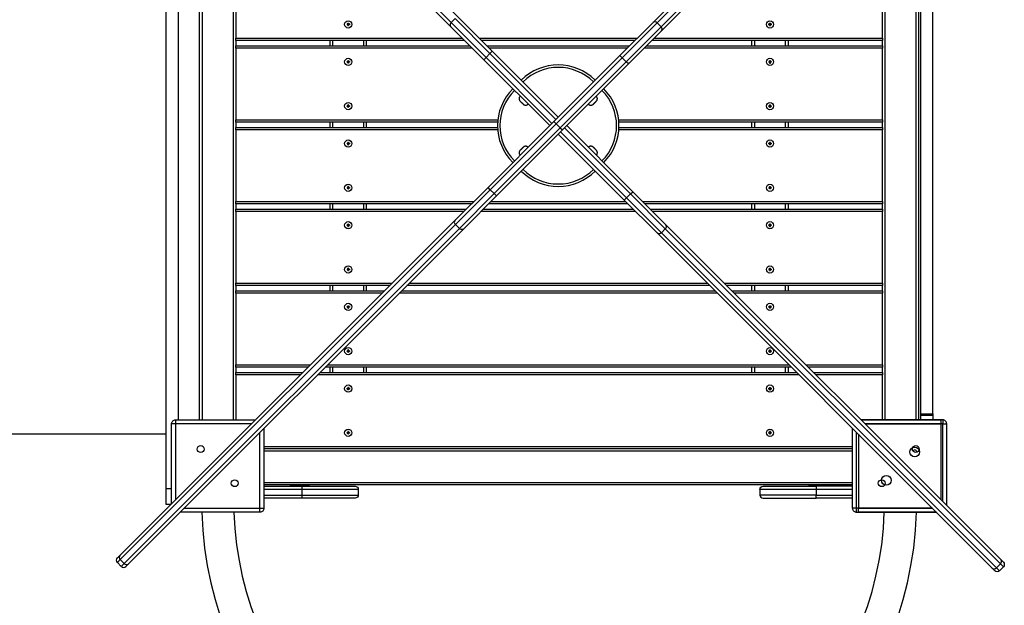
# Model space of a CAD drawing. Units: millimetres. Extents: x 7131 to 18643, y 5754 to 16994.
# Drawn here: x 12334 to 13560, y 11227 to 11956 of the extents above; entities that cross this region are included whole.
import ezdxf

# ---------------------------------------------------------------- set-up
doc = ezdxf.new("R2010")
doc.units = ezdxf.units.MM
doc.header["$LTSCALE"] = 100
doc.layers.add('TIPTAP', color=6, linetype='Continuous')

# ---------------------------------------------------------------- blocks, each defined once
blk = doc.blocks.new('LM213_2_top')
at = {"layer": 'TIPTAP', "linetype": 'Continuous', "lineweight": 25}
for p, q in [((12516.5, 11372.2), (12516.5, 12278.2)), ((12531.5, 11457.7), (12531.5, 12190.5)), ((12558, 11457.7), (12558, 12190.5)), ((12561, 12190.5), (12561, 11457.7)), ((12600, 11457.7), (12600, 12190.5)), ((13411, 12190.5), (13411, 11457.7)), ((13450, 11457.7), (13450, 12190.5)), ((13453, 12190.5), (13453, 11457.7)), ((12743.5, 11950.7), (12743.5, 11951.7)), ((13267.8, 11951.4), (13267.5, 11951.7)), ((13268.5, 11950.7), (13268.5, 11951.7)), ((12742.5, 11949.7), (12742.5, 11948.7)), ((12743.5, 11948.7), (12743.5, 11949.7)), ((13267.5, 11949.7), (13267.5, 11948.7)), ((12603, 11930.2), (12603, 11923.5)), ((12720.5, 11923.5), (12720.5, 11930.2)), ((12723.5, 11930.2), (12723.5, 11923.5)), ((12762.5, 11923.5), (12762.5, 11930.2)), ((12765.5, 11930.2), (12765.5, 11923.5)), ((12905.8, 11933.2), (13103, 11933.2)), ((13100, 11930.2), (12908.8, 11930.2)), ((13245.5, 11923.5), (13245.5, 11930.2)), ((13248.5, 11930.2), (13248.5, 11923.5)), ((13287.5, 11923.5), (13287.5, 11930.2)), ((13290.5, 11930.2), (13290.5, 11923.5)), ((13408, 11923.5), (13408, 11930.2)), ((12915.5, 11923.5), (13093.2, 11923.5)), ((13090.2, 11920.5), (12918.5, 11920.5)), ((12742.5, 11904), (12741.5, 11904)), ((12742.5, 11903), (12742.5, 11902)), ((12743.5, 11904), (12743.5, 11905)), ((13004.4, 11834.7), (13081.2, 11911.5)), ((13267.8, 11903.7), (13267.5, 11904)), ((13267.5, 11903), (13267.5, 11902)), ((13268.5, 11904), (13268.5, 11905)), ((13268.5, 11902), (13268.5, 11903)), ((12742.8, 11849.7), (12742.5, 11850)), ((12742.5, 11848), (12742.5, 11847)), ((12743.5, 11849), (12743.5, 11850)), ((12743.5, 11847), (12743.5, 11848)), ((13267.5, 11849), (13266.5, 11849)), ((13267.5, 11848), (13267.5, 11847)), ((13268.5, 11849), (13268.5, 11850)), ((12603, 11828.5), (12603, 11821.8)), ((12720.5, 11821.8), (12720.5, 11828.5)), ((12723.5, 11828.5), (12723.5, 11821.8)), ((12762.5, 11821.8), (12762.5, 11828.5)), ((12765.5, 11828.5), (12765.5, 11821.8)), ((13245.5, 11821.8), (13245.5, 11828.5)), ((13248.5, 11828.5), (13248.5, 11821.8)), ((13287.5, 11821.8), (13287.5, 11828.5)), ((13290.5, 11828.5), (13290.5, 11821.8)), ((13408, 11821.8), (13408, 11828.5)), ((12742.8, 11803), (12742.5, 11803.3)), ((12742.5, 11801.3), (12742.5, 11800.3)), ((12743.5, 11802.3), (12743.5, 11803.3)), ((13267.5, 11802.3), (13266.5, 11802.3)), ((13267.5, 11801.3), (13267.5, 11800.3)), ((13268.5, 11802.3), (13268.5, 11803.3)), ((12742.8, 11748), (12742.5, 11748.3)), ((12742.5, 11746.3), (12742.5, 11745.3)), ((12743.5, 11747.3), (12743.5, 11748.3)), ((13267.5, 11746.3), (13267.5, 11745.3)), ((13268.5, 11747.3), (13268.5, 11748.3)), ((12920.7, 11729.8), (13088, 11729.8)), ((12603, 11726.8), (12603, 11720.1)), ((12720.5, 11720.1), (12720.5, 11726.8)), ((12723.5, 11726.8), (12723.5, 11720.1)), ((12762.5, 11720.1), (12762.5, 11726.8)), ((12765.5, 11726.8), (12765.5, 11720.1)), ((12911, 11720.1), (13097.7, 11720.1)), ((13091, 11726.8), (12917.7, 11726.8)), ((13245.5, 11720.1), (13245.5, 11726.8)), ((13248.5, 11726.8), (13248.5, 11720.1)), ((13287.5, 11720.1), (13287.5, 11726.8)), ((13290.5, 11726.8), (13290.5, 11720.1)), ((13408, 11720.1), (13408, 11726.8)), ((13100.7, 11717.1), (12908, 11717.1)), ((12876.4, 11701), (12459.1, 11283.7)), ((12464.1, 11278.8), (12881.3, 11696)), ((12742.5, 11700.6), (12741.5, 11700.6)), ((12742.5, 11699.6), (12742.5, 11698.6)), ((12743.5, 11700.6), (12743.5, 11701.6)), ((12881.3, 11696), (12876.4, 11701)), ((13267.5, 11700.6), (13266.5, 11700.6)), ((13267.5, 11699.6), (13267.5, 11698.6)), ((13268.5, 11700.6), (13268.5, 11701.6)), ((13268.5, 11698.6), (13268.5, 11699.6)), ((12742.8, 11645.3), (12742.5, 11645.6)), ((12742.5, 11644.6), (12742.5, 11643.6)), ((12743.5, 11645.6), (12743.5, 11646.6)), ((13267.8, 11646.3), (13267.5, 11646.6)), ((13267.5, 11644.6), (13267.5, 11643.6)), ((13268.5, 11645.6), (13268.5, 11646.6)), ((12603, 11625.1), (12603, 11618.4)), ((12720.5, 11618.4), (12720.5, 11625.1)), ((12723.5, 11625.1), (12723.5, 11618.4)), ((12762.5, 11618.4), (12762.5, 11625.1)), ((12765.5, 11625.1), (12765.5, 11618.4)), ((13192.7, 11625.1), (12816, 11625.1)), ((12819, 11628.1), (13189.7, 11628.1)), ((13245.5, 11618.4), (13245.5, 11625.1)), ((13248.5, 11625.1), (13248.5, 11618.4)), ((13287.5, 11618.4), (13287.5, 11625.1)), ((13290.5, 11625.1), (13290.5, 11618.4)), ((13408, 11618.4), (13408, 11625.1)), ((13202.5, 11615.4), (12806.3, 11615.4)), ((12809.3, 11618.4), (13199.5, 11618.4)), ((12742.8, 11599.5), (12742.5, 11599.9)), ((12742.5, 11597.9), (12742.5, 11596.9)), ((12743.5, 11598.9), (12743.5, 11599.9)), ((13267.5, 11597.9), (13267.5, 11596.9)), ((13268.5, 11598.9), (13268.5, 11599.9)), ((12742.8, 11544.5), (12742.5, 11544.9)), ((12742.5, 11542.9), (12742.5, 11541.9)), ((12743.5, 11543.9), (12743.5, 11544.9)), ((13267.8, 11544.5), (13267.5, 11544.9)), ((13267.5, 11542.9), (13267.5, 11541.9)), ((13268.5, 11543.9), (13268.5, 11544.9)), ((12603, 11523.4), (12603, 11516.7)), ((13294.5, 11523.4), (12714.3, 11523.4)), ((12717.3, 11526.4), (13291.5, 11526.4)), ((12720.5, 11516.7), (12720.5, 11523.4)), ((12723.5, 11523.4), (12723.5, 11516.7)), ((12762.5, 11516.7), (12762.5, 11523.4)), ((12765.5, 11523.4), (12765.5, 11516.7)), ((13245.5, 11516.7), (13245.5, 11523.4)), ((13248.5, 11523.4), (13248.5, 11516.7)), ((13287.5, 11516.7), (13287.5, 11523.4)), ((13290.5, 11523.4), (13290.5, 11516.7)), ((13408, 11516.7), (13408, 11523.4)), ((13304.2, 11513.7), (12704.6, 11513.7)), ((12707.6, 11516.7), (13301.2, 11516.7)), ((12742.8, 11497.8), (12742.5, 11498.2)), ((12743.5, 11497.2), (12743.5, 11498.2)), ((13268.5, 11497.2), (13268.5, 11498.2)), ((12742.5, 11496.2), (12742.5, 11495.2)), ((13267.5, 11496.2), (13267.5, 11495.2)), ((13470.5, 11463.1), (13455.5, 11463.1)), ((11306.5, 11440.2), (12516.5, 11440.2)), ((12742.8, 11442.8), (12742.5, 11443.2)), ((12742.5, 11441.2), (12742.5, 11440.2)), ((12743.5, 11442.2), (12743.5, 11443.2)), ((13267.5, 11442.2), (13266.5, 11442.2)), ((13267.5, 11441.2), (13267.5, 11440.2)), ((13268.5, 11442.2), (13268.5, 11443.2)), ((13370.8, 11347.7), (13370.8, 11447)), ((12638, 11424.7), (13370.8, 11424.7)), ((13370.8, 11421.7), (12638, 11421.7)), ((13370.8, 11418.7), (12638, 11418.7)), ((12638, 11379.7), (13370.8, 11379.7)), ((13370.8, 11376.7), (12638, 11376.7)), ((12670.5, 11376.7), (12670.5, 11375.7)), ((12694.5, 11375.7), (12694.5, 11376.7)), ((13316.5, 11376.7), (13316.5, 11375.7)), ((13340.5, 11375.7), (13340.5, 11376.7)), ((13410.5, 11381.4), (13410.9, 11380.9)), ((12455.6, 11280.2), (12460.5, 11275.3)), ((12459.1, 11283.7), (12464.1, 11278.8)), ((12460.5, 11275.3), (12464.1, 11278.8)), ((12469.4, 11278.4), (12466.2, 11275.3)), ((13553.6, 11269.9), (13558.5, 11274.9))]:
    blk.add_line(p, q, dxfattribs=at)
for points in [[(12919.4, 11914), (12914.5, 11909), (12871.1, 11952.4, 0.404141), (12870.4, 11947.4), (12453.5, 12364.4), (12450.3, 12367.6, -0.414214), (12450.3, 12373.2), (12453.8, 12369.7), (12458.8, 12374.6), (12455.2, 12378.2), (12450.3, 12373.2)], [(12919.4, 11914), (12876, 11957.4), (12871.1, 11952.4), (12453.8, 12369.7, 0.411615), (12453.5, 12364.4)], [(12455.2, 12378.2, -0.414214), (12460.9, 12378.2), (12464.1, 12375), (12881, 11958), (12922.3, 11916.8), (12919.4, 11914), (13001.6, 11831.8)], [(13091.8, 11900.9), (13089, 11903.7), (13084, 11908.7), (13127.5, 11952.1), (13132.4, 11947.1), (13549.7, 12364.4), (13544.7, 12369.3), (13127.5, 11952.1, 0.404141), (13122.5, 11952.7), (13539.4, 12369.7)], [(13133.1, 11942.1, 0.404141), (13132.4, 11947.1), (13089, 11903.7), (13006.9, 11821.6)], [(13086.5, 11731.3), (13004.4, 11813.5), (13007.2, 11816.3), (13012.2, 11821.2), (13094.3, 11739.1), (13137.7, 11695.7), (13555, 11278.4, 0.411615), (13555.3, 11283.7)], [(12875.7, 11706, 0.404141), (12876.4, 11701), (12919.8, 11744.4), (12917, 11747.2)], [(12469.4, 11278.4), (12886.3, 11695.4, -0.404141), (12881.3, 11696), (12924.7, 11739.5), (12927.6, 11736.6)], [(13544.7, 11273.1, 0.411615), (13550, 11273.5), (13132.8, 11690.7, -0.404141), (13127.8, 11690.1)], [(12523, 11353.3), (12523, 11452.7, -0.414214), (12528, 11457.7), (12627.4, 11457.7)], [(13488, 11351.1), (13488, 11452.7, 0.414214), (13483, 11457.7), (13381.4, 11457.7), (13480.8, 11457.7), (13480.8, 11452.7)], [(12638, 11447), (12638, 11347.7, -0.414214), (12633, 11342.7), (12533.6, 11342.7)], [(12638, 11375.2), (12685.5, 11375.2), (12751.5, 11375.2, -0.414214), (12755.5, 11371.2), (12755.5, 11364.2, -0.414214), (12751.5, 11360.2), (12685.5, 11360.2), (12638, 11360.2)], [(13370.8, 11375.2), (13325.5, 11375.2), (13325.5, 11371.2), (13255.5, 11371.2), (13255.5, 11364.2, 0.414214), (13259.5, 11360.2), (13325.5, 11360.2)], [(13255.5, 11371.2, -0.414214), (13259.5, 11375.2), (13325.5, 11375.2)], [(12600.7, 11342.7, 0.405201), (13005.5, 10950.2, 0.4052), (13410.3, 11342.7)]]:
    blk.add_lwpolyline(points, format="xyb", dxfattribs=at)
for points in [[(13550, 12359.1), (13133.1, 11942.1), (13091.8, 11900.9), (13015, 11824.1)], [(13455.5, 12190.5), (13455.5, 12187.2), (13455.5, 12185.1), (13455.5, 11465.2), (13470.5, 11465.2), (13470.5, 12185.1), (13455.5, 12185.1)], [(12795.6, 12022.2), (12603, 12022.2), (12603, 11933.2)], [(13408, 11933.2), (13408, 12022.2), (13213.2, 12022.2)], [(12741.5, 11950.7), (12741.8, 11950.4), (12741.8, 11950.1), (12742.8, 11950.1), (12742.8, 11949.1), (12743.1, 11949.1), (12743.1, 11950.1)], [(12742.5, 11950.7), (12741.5, 11950.7), (12741.5, 11949.7)], [(12742.5, 11951.7), (12743.5, 11951.7), (12743.1, 11951.4), (12742.8, 11951.4), (12742.8, 11950.4), (12741.8, 11950.4)], [(12742.8, 11951.4), (12742.5, 11951.7), (12742.5, 11950.7), (12742.8, 11950.4)], [(12744.5, 11950.7), (12744.5, 11949.7), (12744.1, 11950.1), (12744.1, 11950.4), (12743.1, 11950.4), (12743.1, 11951.4)], [(12744.1, 11950.4), (12744.5, 11950.7), (12743.5, 11950.7), (12743.1, 11950.4)], [(13001.9, 11826.5), (13084, 11908.7), (13081.2, 11911.5), (13122.5, 11952.7)], [(13266.5, 11949.7), (13266.5, 11950.7), (13267.5, 11950.7), (13267.5, 11951.7), (13268.5, 11951.7), (13268.1, 11951.4), (13267.8, 11951.4), (13267.8, 11950.4)], [(13266.5, 11950.7), (13266.8, 11950.4), (13266.8, 11950.1), (13267.8, 11950.1), (13267.8, 11949.1), (13268.1, 11949.1)], [(13267.5, 11950.7), (13267.8, 11950.4), (13266.8, 11950.4)], [(13269.5, 11950.7), (13269.5, 11949.7), (13269.1, 11950.1), (13269.1, 11950.4), (13268.1, 11950.4), (13268.1, 11951.4)], [(13269.1, 11950.4), (13269.5, 11950.7), (13268.5, 11950.7), (13268.1, 11950.4)], [(12741.8, 11950.1), (12741.5, 11949.7), (12742.5, 11949.7), (12742.8, 11950.1)], [(12742.8, 11949.1), (12742.5, 11948.7), (12743.5, 11948.7), (12743.1, 11949.1)], [(12744.5, 11949.7), (12743.5, 11949.7), (12743.1, 11950.1), (12744.1, 11950.1)], [(12922.3, 11916.8), (13004.4, 11834.7), (13001.6, 11831.8), (12996.6, 11826.9), (12914.5, 11909), (12911.7, 11906.2), (12870.4, 11947.4)], [(13266.8, 11950.1), (13266.5, 11949.7), (13267.5, 11949.7), (13267.8, 11950.1)], [(13267.8, 11949.1), (13267.5, 11948.7), (13268.5, 11948.7)], [(13269.5, 11949.7), (13268.5, 11949.7), (13268.1, 11950.1), (13269.1, 11950.1)], [(13268.5, 11949.7), (13268.5, 11948.7), (13268.1, 11949.1), (13268.1, 11950.1)], [(12887.6, 11930.2), (12603, 11930.2), (12603, 11933.2), (12884.6, 11933.2)], [(13124.2, 11933.2), (13408, 11933.2), (13408, 11930.2), (13121.2, 11930.2)], [(12603, 11920.5), (12603, 11923.5), (12894.3, 11923.5)], [(12897.3, 11920.5), (12603, 11920.5), (12603, 11831.5)], [(13408, 11831.5), (13408, 11920.5), (13111.5, 11920.5)], [(13114.5, 11923.5), (13408, 11923.5), (13408, 11920.5)], [(12741.5, 11903), (12741.5, 11904), (12741.8, 11903.7), (12741.8, 11903.4), (12742.8, 11903.4), (12742.8, 11902.4)], [(12741.8, 11903.4), (12741.5, 11903), (12742.5, 11903), (12742.8, 11903.4)], [(12742.5, 11905), (12742.5, 11904), (12742.8, 11903.7), (12741.8, 11903.7)], [(12743.1, 11904.7), (12743.5, 11905), (12742.5, 11905), (12742.8, 11904.7)], [(12743.5, 11902), (12742.5, 11902), (12742.8, 11902.4), (12743.1, 11902.4)], [(12744.5, 11904), (12744.5, 11903), (12744.1, 11903.4), (12744.1, 11903.7), (12743.1, 11903.7), (12743.1, 11904.7), (12742.8, 11904.7), (12742.8, 11903.7)], [(12744.1, 11903.7), (12744.5, 11904), (12743.5, 11904), (12743.1, 11903.7)], [(12744.5, 11903), (12743.5, 11903), (12743.1, 11903.4), (12744.1, 11903.4)], [(12743.5, 11903), (12743.5, 11902), (12743.1, 11902.4), (12743.1, 11903.4)], [(12996.6, 11826.9), (12993.8, 11824.1), (12911.7, 11906.2)], [(13267.5, 11905), (13267.5, 11904), (13266.5, 11904), (13266.5, 11903)], [(13266.5, 11904), (13266.8, 11903.7), (13266.8, 11903.4), (13267.8, 11903.4), (13267.8, 11902.4), (13268.1, 11902.4), (13268.1, 11903.4)], [(13266.8, 11903.4), (13266.5, 11903), (13267.5, 11903), (13267.8, 11903.4)], [(13269.5, 11904), (13269.5, 11903), (13269.1, 11903.4), (13269.1, 11903.7), (13268.1, 11903.7), (13268.1, 11904.7), (13267.8, 11904.7), (13267.8, 11903.7), (13266.8, 11903.7)], [(13268.1, 11904.7), (13268.5, 11905), (13267.5, 11905), (13267.8, 11904.7)], [(13267.8, 11902.4), (13267.5, 11902), (13268.5, 11902), (13268.1, 11902.4)], [(13269.1, 11903.7), (13269.5, 11904), (13268.5, 11904), (13268.1, 11903.7)], [(13269.5, 11903), (13268.5, 11903), (13268.1, 11903.4), (13269.1, 11903.4)], [(12741.5, 11848), (12741.5, 11849), (12741.8, 11848.7), (12741.8, 11848.4), (12742.8, 11848.4), (12742.8, 11847.4), (12743.1, 11847.4), (12743.1, 11848.4)], [(12741.5, 11849), (12742.5, 11849), (12742.8, 11848.7), (12741.8, 11848.7)], [(12741.8, 11848.4), (12741.5, 11848), (12742.5, 11848), (12742.8, 11848.4)], [(12743.1, 11849.7), (12743.5, 11850), (12742.5, 11850), (12742.5, 11849)], [(12742.8, 11847.4), (12742.5, 11847), (12743.5, 11847), (12743.1, 11847.4)], [(12744.5, 11849), (12744.5, 11848), (12744.1, 11848.4), (12744.1, 11848.7), (12743.1, 11848.7), (12743.1, 11849.7), (12742.8, 11849.7), (12742.8, 11848.7)], [(12744.1, 11848.7), (12744.5, 11849), (12743.5, 11849), (12743.1, 11848.7)], [(12744.5, 11848), (12743.5, 11848), (12743.1, 11848.4), (12744.1, 11848.4)], [(13266.5, 11848), (13266.5, 11849), (13266.8, 11848.7), (13266.8, 11848.4), (13267.8, 11848.4), (13267.8, 11847.4), (13268.1, 11847.4)], [(13266.8, 11848.4), (13266.5, 11848), (13267.5, 11848), (13267.8, 11848.4)], [(13267.5, 11850), (13268.5, 11850), (13268.1, 11849.7), (13267.8, 11849.7), (13267.8, 11848.7), (13266.8, 11848.7)], [(13267.8, 11849.7), (13267.5, 11850), (13267.5, 11849), (13267.8, 11848.7)], [(13267.8, 11847.4), (13267.5, 11847), (13268.5, 11847)], [(13269.5, 11849), (13269.5, 11848), (13269.1, 11848.4), (13269.1, 11848.7), (13268.1, 11848.7), (13268.1, 11849.7)], [(13269.1, 11848.7), (13269.5, 11849), (13268.5, 11849), (13268.1, 11848.7)], [(13269.5, 11848), (13268.5, 11848), (13268.1, 11848.4), (13269.1, 11848.4)], [(13268.5, 11848), (13268.5, 11847), (13268.1, 11847.4), (13268.1, 11848.4)], [(12928.9, 11828.5), (12603, 11828.5), (12603, 11831.5), (12929.2, 11831.5)], [(12999.1, 11829.4), (13001.9, 11826.5), (13006.9, 11821.6), (13009.7, 11818.8)], [(13079.6, 11831.5), (13408, 11831.5), (13408, 11828.5), (13079.8, 11828.5)], [(12458.8, 11289), (12875.7, 11706), (12917, 11747.2), (12993.8, 11824.1)], [(12603, 11818.8), (12603, 11821.8), (12928.8, 11821.8)], [(12929, 11818.8), (12603, 11818.8), (12603, 11729.8)], [(13001.9, 11826.5), (12919.8, 11744.4), (12924.7, 11739.5), (13006.9, 11821.6)], [(13007.2, 11816.3), (13089.3, 11734.2), (13094.3, 11739.1), (13097.1, 11741.9), (13138.4, 11700.7)], [(13012.2, 11821.2), (13015, 11824.1), (13097.1, 11741.9)], [(13408, 11729.8), (13408, 11818.8), (13079.8, 11818.8)], [(13080, 11821.8), (13408, 11821.8), (13408, 11818.8)], [(13004.4, 11813.5), (12927.6, 11736.6), (12886.3, 11695.4)], [(12743.1, 11803), (12743.5, 11803.3), (12742.5, 11803.3), (12742.5, 11802.3), (12741.5, 11802.3), (12741.5, 11801.3)], [(12741.5, 11802.3), (12741.8, 11802), (12741.8, 11801.7), (12742.8, 11801.7), (12742.8, 11800.7), (12743.1, 11800.7)], [(12741.8, 11801.7), (12741.5, 11801.3), (12742.5, 11801.3), (12742.8, 11801.7)], [(12742.5, 11802.3), (12742.8, 11802), (12741.8, 11802)], [(12742.8, 11800.7), (12742.5, 11800.3), (12743.5, 11800.3)], [(12744.5, 11802.3), (12744.5, 11801.3), (12744.1, 11801.7), (12744.1, 11802), (12743.1, 11802), (12743.1, 11803), (12742.8, 11803), (12742.8, 11802)], [(12744.1, 11802), (12744.5, 11802.3), (12743.5, 11802.3), (12743.1, 11802)], [(12744.5, 11801.3), (12743.5, 11801.3), (12743.1, 11801.7), (12744.1, 11801.7)], [(12743.5, 11801.3), (12743.5, 11800.3), (12743.1, 11800.7), (12743.1, 11801.7)], [(13266.5, 11801.3), (13266.5, 11802.3), (13266.8, 11802), (13266.8, 11801.7), (13267.8, 11801.7), (13267.8, 11800.7)], [(13266.8, 11801.7), (13266.5, 11801.3), (13267.5, 11801.3), (13267.8, 11801.7)], [(13269.5, 11802.3), (13269.5, 11801.3), (13269.1, 11801.7), (13269.1, 11802), (13268.1, 11802), (13268.1, 11803), (13267.8, 11803), (13267.8, 11802), (13266.8, 11802)], [(13268.1, 11803), (13268.5, 11803.3), (13267.5, 11803.3), (13267.8, 11803)], [(13267.8, 11802), (13267.5, 11802.3), (13267.5, 11803.3)], [(13268.5, 11800.3), (13267.5, 11800.3), (13267.8, 11800.7), (13268.1, 11800.7)], [(13269.1, 11802), (13269.5, 11802.3), (13268.5, 11802.3), (13268.1, 11802)], [(13269.5, 11801.3), (13268.5, 11801.3), (13268.1, 11801.7), (13269.1, 11801.7)], [(13268.5, 11801.3), (13268.5, 11800.3), (13268.1, 11800.7), (13268.1, 11801.7)], [(12743.1, 11748), (12743.5, 11748.3), (12742.5, 11748.3), (12742.5, 11747.3), (12741.5, 11747.3), (12741.5, 11746.3)], [(12741.5, 11747.3), (12741.8, 11747), (12741.8, 11746.7), (12742.8, 11746.7), (12742.8, 11745.7), (12743.1, 11745.7)], [(12741.8, 11746.7), (12741.5, 11746.3), (12742.5, 11746.3), (12742.8, 11746.7)], [(12742.5, 11747.3), (12742.8, 11747), (12741.8, 11747)], [(12742.8, 11745.7), (12742.5, 11745.3), (12743.5, 11745.3)], [(12744.5, 11747.3), (12744.5, 11746.3), (12744.1, 11746.7), (12744.1, 11747), (12743.1, 11747), (12743.1, 11748), (12742.8, 11748), (12742.8, 11747)], [(12744.1, 11747), (12744.5, 11747.3), (12743.5, 11747.3), (12743.1, 11747)], [(12744.5, 11746.3), (12743.5, 11746.3), (12743.1, 11746.7), (12744.1, 11746.7)], [(12743.5, 11746.3), (12743.5, 11745.3), (12743.1, 11745.7), (12743.1, 11746.7)], [(13266.5, 11747.3), (13266.8, 11747), (13266.8, 11746.7), (13267.8, 11746.7), (13267.8, 11745.7)], [(13267.5, 11747.3), (13266.5, 11747.3), (13266.5, 11746.3)], [(13266.8, 11746.7), (13266.5, 11746.3), (13267.5, 11746.3), (13267.8, 11746.7)], [(13267.5, 11748.3), (13268.5, 11748.3), (13268.1, 11748), (13267.8, 11748), (13267.8, 11747), (13266.8, 11747)], [(13267.8, 11748), (13267.5, 11748.3), (13267.5, 11747.3), (13267.8, 11747)], [(13268.5, 11745.3), (13267.5, 11745.3), (13267.8, 11745.7), (13268.1, 11745.7), (13268.1, 11746.7)], [(13269.5, 11747.3), (13269.5, 11746.3), (13269.1, 11746.7), (13269.1, 11747), (13268.1, 11747), (13268.1, 11748)], [(13269.1, 11747), (13269.5, 11747.3), (13268.5, 11747.3), (13268.1, 11747)], [(13269.5, 11746.3), (13268.5, 11746.3), (13268.1, 11746.7), (13269.1, 11746.7)], [(13268.1, 11745.7), (13268.5, 11745.3), (13268.5, 11746.3)], [(12896.5, 11726.8), (12603, 11726.8), (12603, 11729.8), (12899.5, 11729.8)], [(13109.2, 11729.8), (13408, 11729.8), (13408, 11726.8), (13112.2, 11726.8)], [(12603, 11717.1), (12603, 11720.1), (12889.8, 11720.1)], [(13119, 11720.1), (13408, 11720.1), (13408, 11717.1)], [(12886.8, 11717.1), (12603, 11717.1), (12603, 11628.1)], [(13408, 11628.1), (13408, 11717.1), (13122, 11717.1)], [(12741.5, 11699.6), (12741.5, 11700.6), (12741.8, 11700.3), (12741.8, 11699.9), (12742.8, 11699.9), (12742.8, 11698.9), (12743.1, 11698.9)], [(12741.8, 11699.9), (12741.5, 11699.6), (12742.5, 11699.6), (12742.8, 11699.9)], [(12742.5, 11701.6), (12743.5, 11701.6), (12743.1, 11701.3), (12742.8, 11701.3), (12742.8, 11700.3), (12741.8, 11700.3)], [(12742.8, 11701.3), (12742.5, 11701.6), (12742.5, 11700.6), (12742.8, 11700.3)], [(12742.8, 11698.9), (12742.5, 11698.6), (12743.5, 11698.6)], [(12744.5, 11700.6), (12744.5, 11699.6), (12744.1, 11699.9), (12744.1, 11700.3), (12743.1, 11700.3), (12743.1, 11701.3)], [(12744.1, 11700.3), (12744.5, 11700.6), (12743.5, 11700.6), (12743.1, 11700.3)], [(12744.5, 11699.6), (12743.5, 11699.6), (12743.1, 11699.9), (12744.1, 11699.9)], [(12743.5, 11699.6), (12743.5, 11698.6), (12743.1, 11698.9), (12743.1, 11699.9)], [(13266.5, 11699.6), (13266.5, 11700.6), (13266.8, 11700.3), (13266.8, 11699.9), (13267.8, 11699.9), (13267.8, 11698.9), (13268.1, 11698.9), (13268.1, 11699.9)], [(13266.8, 11699.9), (13266.5, 11699.6), (13267.5, 11699.6), (13267.8, 11699.9)], [(13267.5, 11701.6), (13267.5, 11700.6), (13267.8, 11700.3), (13266.8, 11700.3)], [(13268.1, 11701.3), (13268.5, 11701.6), (13267.5, 11701.6), (13267.8, 11701.3)], [(13267.8, 11698.9), (13267.5, 11698.6), (13268.5, 11698.6), (13268.1, 11698.9)], [(13269.5, 11700.6), (13269.5, 11699.6), (13269.1, 11699.9), (13269.1, 11700.3), (13268.1, 11700.3), (13268.1, 11701.3), (13267.8, 11701.3), (13267.8, 11700.3)], [(13269.1, 11700.3), (13269.5, 11700.6), (13268.5, 11700.6), (13268.1, 11700.3)], [(13269.5, 11699.6), (13268.5, 11699.6), (13268.1, 11699.9), (13269.1, 11699.9)], [(12742.5, 11646.6), (12742.5, 11645.6), (12741.5, 11645.6), (12741.5, 11644.6)], [(12741.5, 11645.6), (12741.8, 11645.3), (12741.8, 11644.9), (12742.8, 11644.9), (12742.8, 11643.9)], [(12741.8, 11644.9), (12741.5, 11644.6), (12742.5, 11644.6), (12742.8, 11644.9)], [(12744.5, 11645.6), (12744.5, 11644.6), (12744.1, 11644.9), (12744.1, 11645.3), (12743.1, 11645.3), (12743.1, 11646.3), (12742.8, 11646.3), (12742.8, 11645.3), (12741.8, 11645.3)], [(12743.1, 11646.3), (12743.5, 11646.6), (12742.5, 11646.6), (12742.8, 11646.3)], [(12744.1, 11645.3), (12744.5, 11645.6), (12743.5, 11645.6), (12743.1, 11645.3)], [(12744.5, 11644.6), (12743.5, 11644.6), (12743.1, 11644.9), (12744.1, 11644.9)], [(12743.5, 11644.6), (12743.5, 11643.6), (12743.1, 11643.9), (12743.1, 11644.9)], [(13266.5, 11645.6), (13266.8, 11645.3), (13266.8, 11644.9), (13267.8, 11644.9), (13267.8, 11643.9)], [(13267.5, 11645.6), (13266.5, 11645.6), (13266.5, 11644.6)], [(13266.8, 11644.9), (13266.5, 11644.6), (13267.5, 11644.6), (13267.8, 11644.9)], [(13267.8, 11645.3), (13267.5, 11645.6), (13267.5, 11646.6), (13268.5, 11646.6), (13268.1, 11646.3), (13267.8, 11646.3), (13267.8, 11645.3), (13266.8, 11645.3)], [(13269.5, 11645.6), (13269.5, 11644.6), (13269.1, 11644.9), (13269.1, 11645.3), (13268.1, 11645.3), (13268.1, 11646.3)], [(13269.1, 11645.3), (13269.5, 11645.6), (13268.5, 11645.6), (13268.1, 11645.3)], [(13269.5, 11644.6), (13268.5, 11644.6), (13268.1, 11644.9), (13269.1, 11644.9)], [(13268.5, 11644.6), (13268.5, 11643.6), (13268.1, 11643.9), (13268.1, 11644.9)], [(12743.5, 11643.6), (12742.5, 11643.6), (12742.8, 11643.9), (12743.1, 11643.9)], [(13268.5, 11643.6), (13267.5, 11643.6), (13267.8, 11643.9), (13268.1, 11643.9)], [(12794.8, 11625.1), (12603, 11625.1), (12603, 11628.1), (12797.8, 11628.1)], [(13211, 11628.1), (13408, 11628.1), (13408, 11625.1), (13214, 11625.1)], [(12603, 11615.4), (12603, 11618.4), (12788.1, 11618.4)], [(12785.1, 11615.4), (12603, 11615.4), (12603, 11526.4)], [(13220.7, 11618.4), (13408, 11618.4), (13408, 11615.4)], [(13408, 11526.4), (13408, 11615.4), (13223.7, 11615.4)], [(12741.5, 11597.9), (12741.5, 11598.9), (12741.8, 11598.5), (12741.8, 11598.2), (12742.8, 11598.2), (12742.8, 11597.2), (12743.1, 11597.2)], [(12741.5, 11598.9), (12742.5, 11598.9), (12742.8, 11598.5), (12741.8, 11598.5)], [(12741.8, 11598.2), (12741.5, 11597.9), (12742.5, 11597.9), (12742.8, 11598.2)], [(12742.5, 11598.9), (12742.5, 11599.9), (12743.5, 11599.9), (12743.1, 11599.5), (12742.8, 11599.5), (12742.8, 11598.5)], [(12742.8, 11597.2), (12742.5, 11596.9), (12743.5, 11596.9)], [(12744.5, 11598.9), (12744.5, 11597.9), (12744.1, 11598.2), (12744.1, 11598.5), (12743.1, 11598.5), (12743.1, 11599.5)], [(12744.1, 11598.5), (12744.5, 11598.9), (12743.5, 11598.9), (12743.1, 11598.5)], [(12744.5, 11597.9), (12743.5, 11597.9), (12743.1, 11598.2), (12744.1, 11598.2)], [(12743.5, 11597.9), (12743.5, 11596.9), (12743.1, 11597.2), (12743.1, 11598.2)], [(13266.5, 11597.9), (13266.5, 11598.9), (13266.8, 11598.5), (13266.8, 11598.2), (13267.8, 11598.2), (13267.8, 11597.2)], [(13266.5, 11598.9), (13267.5, 11598.9), (13267.8, 11598.5), (13266.8, 11598.5)], [(13266.8, 11598.2), (13266.5, 11597.9), (13267.5, 11597.9), (13267.8, 11598.2)], [(13267.5, 11599.9), (13268.5, 11599.9), (13268.1, 11599.5), (13267.8, 11599.5), (13267.8, 11598.5)], [(13267.8, 11599.5), (13267.5, 11599.9), (13267.5, 11598.9)], [(13268.5, 11596.9), (13267.5, 11596.9), (13267.8, 11597.2), (13268.1, 11597.2)], [(13269.5, 11598.9), (13269.5, 11597.9), (13269.1, 11598.2), (13269.1, 11598.5), (13268.1, 11598.5), (13268.1, 11599.5)], [(13269.1, 11598.5), (13269.5, 11598.9), (13268.5, 11598.9), (13268.1, 11598.5)], [(13269.5, 11597.9), (13268.5, 11597.9), (13268.1, 11598.2), (13269.1, 11598.2)], [(13268.5, 11597.9), (13268.5, 11596.9), (13268.1, 11597.2), (13268.1, 11598.2)], [(12741.5, 11542.9), (12741.5, 11543.9), (12741.8, 11543.5), (12741.8, 11543.2), (12742.8, 11543.2), (12742.8, 11542.2)], [(12741.5, 11543.9), (12742.5, 11543.9), (12742.8, 11543.5), (12741.8, 11543.5)], [(12741.8, 11543.2), (12741.5, 11542.9), (12742.5, 11542.9), (12742.8, 11543.2)], [(12743.1, 11544.5), (12743.5, 11544.9), (12742.5, 11544.9), (12742.5, 11543.9)], [(12743.5, 11541.9), (12742.5, 11541.9), (12742.8, 11542.2), (12743.1, 11542.2)], [(12744.5, 11543.9), (12744.5, 11542.9), (12744.1, 11543.2), (12744.1, 11543.5), (12743.1, 11543.5), (12743.1, 11544.5), (12742.8, 11544.5), (12742.8, 11543.5)], [(12744.1, 11543.5), (12744.5, 11543.9), (12743.5, 11543.9), (12743.1, 11543.5)], [(12744.5, 11542.9), (12743.5, 11542.9), (12743.1, 11543.2), (12744.1, 11543.2)], [(12743.5, 11542.9), (12743.5, 11541.9), (12743.1, 11542.2), (12743.1, 11543.2)], [(13266.5, 11542.9), (13266.5, 11543.9), (13267.5, 11543.9), (13267.5, 11544.9), (13268.5, 11544.9), (13268.1, 11544.5), (13267.8, 11544.5), (13267.8, 11543.5)], [(13266.5, 11543.9), (13266.8, 11543.5), (13266.8, 11543.2), (13267.8, 11543.2), (13267.8, 11542.2), (13268.1, 11542.2)], [(13266.8, 11543.2), (13266.5, 11542.9), (13267.5, 11542.9), (13267.8, 11543.2)], [(13267.5, 11543.9), (13267.8, 11543.5), (13266.8, 11543.5)], [(13267.8, 11542.2), (13267.5, 11541.9), (13268.5, 11541.9)], [(13269.5, 11543.9), (13269.5, 11542.9), (13269.1, 11543.2), (13269.1, 11543.5), (13268.1, 11543.5), (13268.1, 11544.5)], [(13269.1, 11543.5), (13269.5, 11543.9), (13268.5, 11543.9), (13268.1, 11543.5)], [(13269.5, 11542.9), (13268.5, 11542.9), (13268.1, 11543.2), (13269.1, 11543.2)], [(13268.5, 11542.9), (13268.5, 11541.9), (13268.1, 11542.2), (13268.1, 11543.2)], [(12693.1, 11523.4), (12603, 11523.4), (12603, 11526.4), (12696.1, 11526.4)], [(13312.7, 11526.4), (13408, 11526.4), (13408, 11523.4), (13315.7, 11523.4)], [(12603, 11513.7), (12603, 11516.7), (12686.4, 11516.7)], [(12683.4, 11513.7), (12603, 11513.7), (12603, 11457.7)], [(13322.4, 11516.7), (13408, 11516.7), (13408, 11513.7)], [(13408, 11457.7), (13408, 11513.7), (13325.4, 11513.7)], [(12741.5, 11496.2), (12741.5, 11497.2), (12741.8, 11496.8), (12741.8, 11496.5), (12742.8, 11496.5), (12742.8, 11495.5)], [(12741.5, 11497.2), (12742.5, 11497.2), (12742.8, 11496.8), (12741.8, 11496.8)], [(12743.1, 11497.8), (12743.5, 11498.2), (12742.5, 11498.2), (12742.5, 11497.2)], [(12744.5, 11497.2), (12744.5, 11496.2), (12744.1, 11496.5), (12744.1, 11496.8), (12743.1, 11496.8), (12743.1, 11497.8), (12742.8, 11497.8), (12742.8, 11496.8)], [(12744.1, 11496.8), (12744.5, 11497.2), (12743.5, 11497.2), (12743.1, 11496.8)], [(13266.5, 11496.2), (13266.5, 11497.2), (13266.8, 11496.8), (13266.8, 11496.5), (13267.8, 11496.5), (13267.8, 11495.5), (13268.1, 11495.5)], [(13266.5, 11497.2), (13267.5, 11497.2), (13267.8, 11496.8), (13266.8, 11496.8)], [(13267.5, 11498.2), (13268.5, 11498.2), (13268.1, 11497.8), (13267.8, 11497.8), (13267.8, 11496.8)], [(13267.8, 11497.8), (13267.5, 11498.2), (13267.5, 11497.2)], [(13269.5, 11497.2), (13269.5, 11496.2), (13269.1, 11496.5), (13269.1, 11496.8), (13268.1, 11496.8), (13268.1, 11497.8)], [(13269.1, 11496.8), (13269.5, 11497.2), (13268.5, 11497.2), (13268.1, 11496.8)], [(12741.8, 11496.5), (12741.5, 11496.2), (12742.5, 11496.2), (12742.8, 11496.5)], [(12743.5, 11495.2), (12742.5, 11495.2), (12742.8, 11495.5), (12743.1, 11495.5)], [(12744.5, 11496.2), (12743.5, 11496.2), (12743.1, 11496.5), (12744.1, 11496.5)], [(12743.5, 11496.2), (12743.5, 11495.2), (12743.1, 11495.5), (12743.1, 11496.5)], [(13266.8, 11496.5), (13266.5, 11496.2), (13267.5, 11496.2), (13267.8, 11496.5)], [(13267.8, 11495.5), (13267.5, 11495.2), (13268.5, 11495.2)], [(13269.5, 11496.2), (13268.5, 11496.2), (13268.1, 11496.5), (13269.1, 11496.5)], [(13268.5, 11496.2), (13268.5, 11495.2), (13268.1, 11495.5), (13268.1, 11496.5)], [(13455.5, 11465.2), (13455.5, 11463.1), (13455.5, 11457.7)], [(13470.5, 11465.2), (13470.5, 11463.1), (13470.5, 11457.7)], [(12528, 11457.7), (12528, 11452.7), (12523, 11452.7)], [(12622.4, 11452.7), (12528, 11452.7), (12528, 11358.3)], [(13483, 11356.1), (13483, 11452.7), (13386.4, 11452.7), (13480.8, 11452.7), (13480.8, 11358.3)], [(13483, 11457.7), (13483, 11452.7), (13488, 11452.7)], [(12538.6, 11347.7), (12633, 11347.7), (12633, 11442)], [(12741.5, 11441.2), (12741.5, 11442.2), (12741.8, 11441.8), (12741.8, 11441.5), (12742.8, 11441.5), (12742.8, 11440.5)], [(12741.5, 11442.2), (12742.5, 11442.2), (12742.8, 11441.8), (12741.8, 11441.8)], [(12741.8, 11441.5), (12741.5, 11441.2), (12742.5, 11441.2), (12742.8, 11441.5)], [(12743.1, 11442.8), (12743.5, 11443.2), (12742.5, 11443.2), (12742.5, 11442.2)], [(12743.5, 11440.2), (12742.5, 11440.2), (12742.8, 11440.5), (12743.1, 11440.5)], [(12744.5, 11442.2), (12744.5, 11441.2), (12744.1, 11441.5), (12744.1, 11441.8), (12743.1, 11441.8), (12743.1, 11442.8), (12742.8, 11442.8), (12742.8, 11441.8)], [(12744.1, 11441.8), (12744.5, 11442.2), (12743.5, 11442.2), (12743.1, 11441.8)], [(12744.5, 11441.2), (12743.5, 11441.2), (12743.1, 11441.5), (12744.1, 11441.5)], [(12743.5, 11441.2), (12743.5, 11440.2), (12743.1, 11440.5), (12743.1, 11441.5)], [(13266.5, 11441.2), (13266.5, 11442.2), (13266.8, 11441.8), (13266.8, 11441.5), (13267.8, 11441.5), (13267.8, 11440.5)], [(13266.8, 11441.5), (13266.5, 11441.2), (13267.5, 11441.2), (13267.8, 11441.5)], [(13269.5, 11442.2), (13269.5, 11441.2), (13269.1, 11441.5), (13269.1, 11441.8), (13268.1, 11441.8), (13268.1, 11442.8), (13267.8, 11442.8), (13267.8, 11441.8), (13266.8, 11441.8)], [(13268.1, 11442.8), (13268.5, 11443.2), (13267.5, 11443.2), (13267.8, 11442.8)], [(13267.8, 11441.8), (13267.5, 11442.2), (13267.5, 11443.2)], [(13268.5, 11440.2), (13267.5, 11440.2), (13267.8, 11440.5), (13268.1, 11440.5), (13268.1, 11441.5)], [(13269.1, 11441.8), (13269.5, 11442.2), (13268.5, 11442.2), (13268.1, 11441.8)], [(13269.5, 11441.2), (13268.5, 11441.2), (13268.1, 11441.5), (13269.1, 11441.5)], [(13268.1, 11440.5), (13268.5, 11440.2), (13268.5, 11441.2)], [(13378, 11439.9), (13378, 11347.7), (13470.2, 11347.7), (13375.8, 11347.7), (13375.8, 11442)], [(12694, 11375.2), (12694.5, 11375.7), (12671.4, 11375.7), (12670.5, 11375.7), (12671, 11375.2)], [(12755.5, 11371.2), (12685.5, 11371.2), (12685.5, 11375.2)], [(13340, 11375.2), (13340.5, 11375.7), (13317.4, 11375.7), (13316.5, 11375.7), (13317, 11375.2)], [(12521.9, 11352.2), (12516.5, 11352.2), (12516.5, 11372.2), (12523, 11372.2)], [(12638, 11364.2), (12685.5, 11364.2), (12685.5, 11371.2), (12638, 11371.2)], [(12685.5, 11360.2), (12685.5, 11364.2), (12755.5, 11364.2)], [(13370.8, 11371.2), (13325.5, 11371.2), (13325.5, 11364.2), (13255.5, 11364.2)], [(13370.8, 11360.2), (13325.5, 11360.2), (13325.5, 11364.2), (13370.8, 11364.2)], [(12633, 11342.7), (12633, 11347.7), (12638, 11347.7)], [(13375.8, 11342.7), (13475.2, 11342.7), (13378, 11342.7), (13378, 11347.7)]]:
    blk.add_lwpolyline(points, dxfattribs=at)
for points in [[(13555.3, 11283.7), (13558.5, 11280.6, -0.414214), (13558.5, 11274.9), (13555, 11278.4), (13550, 11273.5), (13553.6, 11269.9, -0.414214), (13547.9, 11269.9), (13544.7, 11273.1), (13127.8, 11690.1), (13086.5, 11731.3), (13089.3, 11734.2), (13132.8, 11690.7), (13137.7, 11695.7, 0.404141), (13138.4, 11700.7)], [(13375.8, 11347.7), (13370.8, 11347.7, 0.414214), (13375.8, 11342.7)], [(12455.6, 11285.9), (12458.8, 11289, 0.411615), (12459.1, 11283.7), (12455.6, 11280.2, -0.414214)]]:
    blk.add_lwpolyline(points, format="xyb", close=True, dxfattribs=at)
for centre, radius in [((12743, 11950.2), 4.5), ((13268, 11950.2), 4.5), ((12743, 11903.5), 4.5), ((13268, 11903.5), 4.5), ((12743, 11848.5), 4.5), ((13268, 11848.5), 4.5), ((12743, 11801.8), 4.5), ((13268, 11801.8), 4.5), ((12743, 11746.8), 4.5), ((13268, 11746.8), 4.5), ((12743, 11700.1), 4.5), ((13268, 11700.1), 4.5), ((12743, 11645.1), 4.5), ((13268, 11645.1), 4.5), ((12743, 11598.4), 4.5), ((13268, 11598.4), 4.5), ((12743, 11543.4), 4.5), ((13268, 11543.4), 4.5), ((12743, 11496.7), 4.5), ((13268, 11496.7), 4.5), ((12743, 11441.7), 4.5), ((13268, 11441.7), 4.5), ((12559.3, 11421.4), 4.25), ((13448.2, 11417.8), 6), ((13449.5, 11421.4), 4.25), ((13412.8, 11382.5), 6), ((12601.7, 11378.9), 4.25), ((13407.1, 11378.9), 4.25)]:
    blk.add_circle(centre, radius, dxfattribs=at)
for centre, radius, start, end in [((13004.4, 11834.7), 65, 45, 135), ((13004.4, 11834.7), 62, 45, 135), ((12993.8, 11824.1), 65, 135, 225), ((12993.8, 11824.1), 62, 135, 225), ((13015, 11824.1), 62, 315, 45), ((13015, 11824.1), 65, 315, 45), ((13004.4, 11813.5), 65, 225, 315), ((13004.4, 11813.5), 62, 225, 315), ((13448.2, 11417.8), 2.5, 346.6805, 151.3365), ((13005.5, 11355.2), 445, 181.6096, 358.3904), ((12466.9, 11281.3), 3.78, 221.4422, 310.9334), ((12463.4, 11278.1), 4, 225, 315)]:
    blk.add_arc(centre, radius, start, end, dxfattribs=at)
for points, weights, knots in [([(12957, 11860.8), (12955.2, 11859), (12955.2, 11856.4), (12957, 11854.6), (12957, 11854.6), (12957.1, 11854.6), (12957.1, 11854.5), (12957.1, 11854.5), (12957.1, 11854.5), (12957.1, 11854.5), (12957.2, 11854.4), (12957.4, 11854.2), (12957.5, 11854.1), (12957.8, 11853.8), (12958.1, 11853.5), (12958.4, 11853.2), (12958.6, 11853.1), (12958.7, 11852.9), (12958.9, 11852.8), (12959, 11852.6), (12959.1, 11852.5), (12959.3, 11852.3), (12959.6, 11852), (12959.9, 11851.7), (12960.2, 11851.5), (12960.3, 11851.3), (12960.5, 11851.2), (12960.6, 11851), (12960.6, 11851), (12960.6, 11851), (12960.6, 11851), (12960.6, 11851), (12960.6, 11851), (12960.7, 11851), (12960.7, 11850.9), (12962.5, 11849.1), (12965.1, 11849.1), (12966.9, 11850.9)], [1, 0.804737854124, 0.804737854124, 1, 1, 1, 1, 1, 1, 1, 1, 1, 1, 1, 1, 1, 1, 1, 1, 1, 1, 1, 1, 1, 1, 1, 1, 1, 1, 1, 1, 1, 1, 1, 1, 0.804737854124, 0.804737854124, 1], [0, 0, 0, 0, 1.570796, 1.570796, 1.570796, 2.570796, 2.570796, 2.570796, 3.570796, 3.570796, 3.570796, 4.570796, 4.570796, 4.570796, 5.570796, 5.570796, 5.570796, 6.570796, 6.570796, 6.570796, 7.570796, 7.570796, 7.570796, 8.570796, 8.570796, 8.570796, 9.570796, 9.570796, 9.570796, 9.68468, 10.570796, 10.570796, 10.570796, 11.570796, 11.570796, 11.570796, 13.141593, 13.141593, 13.141593, 13.141593]), ([(13041.9, 11850.9), (13043.7, 11849.1), (13046.3, 11849.1), (13048.1, 11850.9), (13048.1, 11851), (13048.1, 11851), (13048.2, 11851), (13048.2, 11851), (13048.2, 11851), (13048.2, 11851), (13048.3, 11851.2), (13048.5, 11851.3), (13048.6, 11851.5), (13048.9, 11851.7), (13049.2, 11852), (13049.5, 11852.3), (13049.6, 11852.5), (13049.8, 11852.6), (13049.9, 11852.8), (13050.1, 11852.9), (13050.2, 11853.1), (13050.4, 11853.2), (13050.7, 11853.5), (13051, 11853.8), (13051.2, 11854.1), (13051.4, 11854.2), (13051.5, 11854.4), (13051.7, 11854.5), (13051.7, 11854.5), (13051.7, 11854.5), (13051.7, 11854.5), (13051.7, 11854.5), (13051.7, 11854.6), (13051.7, 11854.6), (13051.8, 11854.6), (13052.6, 11855.4), (13053.1, 11856.5), (13053.1, 11857.7), (13053.1, 11858.9), (13052.6, 11860), (13051.8, 11860.8)], [1, 0.804737854124, 0.804737854124, 1, 1, 1, 1, 1, 1, 1, 1, 1, 1, 1, 1, 1, 1, 1, 1, 1, 1, 1, 1, 1, 1, 1, 1, 1, 1, 1, 1, 1, 1, 1, 1, 0.949253021674, 0.949253021674, 1, 0.949253021674, 0.949253021674, 1], [0, 0, 0, 0, 1.570796, 1.570796, 1.570796, 2.570796, 2.570796, 2.570796, 3.570796, 3.570796, 3.570796, 4.570796, 4.570796, 4.570796, 5.570796, 5.570796, 5.570796, 6.570796, 6.570796, 6.570796, 7.570796, 7.570796, 7.570796, 8.570796, 8.570796, 8.570796, 9.570796, 9.570796, 9.570796, 9.68468, 10.570796, 10.570796, 10.570796, 11.570796, 11.570796, 11.570796, 12.356194, 12.356194, 12.356194, 13.141593, 13.141593, 13.141593, 13.141593]), ([(12966.9, 11797.2), (12965.1, 11799), (12962.5, 11799), (12960.7, 11797.2), (12960.7, 11797.2), (12960.6, 11797.1), (12960.6, 11797.1), (12960.6, 11797.1), (12960.6, 11797.1), (12960.6, 11797.1), (12960.5, 11797), (12960.3, 11796.8), (12960.2, 11796.7), (12959.9, 11796.4), (12959.6, 11796.1), (12959.3, 11795.8), (12959.1, 11795.7), (12959, 11795.5), (12958.9, 11795.3), (12958.7, 11795.2), (12958.6, 11795.1), (12958.4, 11794.9), (12958.1, 11794.6), (12957.8, 11794.3), (12957.5, 11794), (12957.4, 11793.9), (12957.2, 11793.7), (12957.1, 11793.6), (12957.1, 11793.6), (12957.1, 11793.6), (12957.1, 11793.6), (12957.1, 11793.6), (12957.1, 11793.6), (12957, 11793.5), (12957, 11793.5), (12956.2, 11792.7), (12955.7, 11791.6), (12955.7, 11790.4), (12955.7, 11789.2), (12956.2, 11788.1), (12957, 11787.3)], [1, 0.804737854124, 0.804737854124, 1, 1, 1, 1, 1, 1, 1, 1, 1, 1, 1, 1, 1, 1, 1, 1, 1, 1, 1, 1, 1, 1, 1, 1, 1, 1, 1, 1, 1, 1, 1, 1, 0.949253021674, 0.949253021674, 1, 0.949253021674, 0.949253021674, 1], [0, 0, 0, 0, 1.570796, 1.570796, 1.570796, 2.570796, 2.570796, 2.570796, 3.570796, 3.570796, 3.570796, 4.570796, 4.570796, 4.570796, 5.570796, 5.570796, 5.570796, 6.570796, 6.570796, 6.570796, 7.570796, 7.570796, 7.570796, 8.570796, 8.570796, 8.570796, 9.570796, 9.570796, 9.570796, 9.68468, 10.570796, 10.570796, 10.570796, 11.570796, 11.570796, 11.570796, 12.356194, 12.356194, 12.356194, 13.141593, 13.141593, 13.141593, 13.141593]), ([(13051.8, 11787.3), (13053.6, 11789.1), (13053.6, 11791.7), (13051.8, 11793.5), (13051.7, 11793.5), (13051.7, 11793.6), (13051.7, 11793.6), (13051.7, 11793.6), (13051.7, 11793.6), (13051.7, 11793.6), (13051.5, 11793.7), (13051.4, 11793.9), (13051.2, 11794), (13051, 11794.3), (13050.7, 11794.6), (13050.4, 11794.9), (13050.2, 11795.1), (13050.1, 11795.2), (13049.9, 11795.3), (13049.8, 11795.5), (13049.6, 11795.7), (13049.5, 11795.8), (13049.2, 11796.1), (13048.9, 11796.4), (13048.6, 11796.7), (13048.5, 11796.8), (13048.3, 11797), (13048.2, 11797.1), (13048.2, 11797.1), (13048.2, 11797.1), (13048.2, 11797.1), (13048.2, 11797.1), (13048.1, 11797.1), (13048.1, 11797.2), (13048.1, 11797.2), (13047.3, 11798), (13046.2, 11798.5), (13045, 11798.5), (13043.8, 11798.5), (13042.7, 11798), (13041.9, 11797.2)], [1, 0.804737854124, 0.804737854124, 1, 1, 1, 1, 1, 1, 1, 1, 1, 1, 1, 1, 1, 1, 1, 1, 1, 1, 1, 1, 1, 1, 1, 1, 1, 1, 1, 1, 1, 1, 1, 1, 0.949253021674, 0.949253021674, 1, 0.949253021674, 0.949253021674, 1], [0, 0, 0, 0, 1.570796, 1.570796, 1.570796, 2.570796, 2.570796, 2.570796, 3.570796, 3.570796, 3.570796, 4.570796, 4.570796, 4.570796, 5.570796, 5.570796, 5.570796, 6.570796, 6.570796, 6.570796, 7.570796, 7.570796, 7.570796, 8.570796, 8.570796, 8.570796, 9.570796, 9.570796, 9.570796, 9.68468, 10.570796, 10.570796, 10.570796, 11.570796, 11.570796, 11.570796, 12.356194, 12.356194, 12.356194, 13.141593, 13.141593, 13.141593, 13.141593])]:
    blk.add_rational_spline(points, weights, degree=3, knots=knots, dxfattribs=at)

msp = doc.modelspace()

# ---------------------------------------------------------------- block references
msp.add_blockref('LM213_2_top', (0, 0))

doc.saveas('drawing.dxf')
